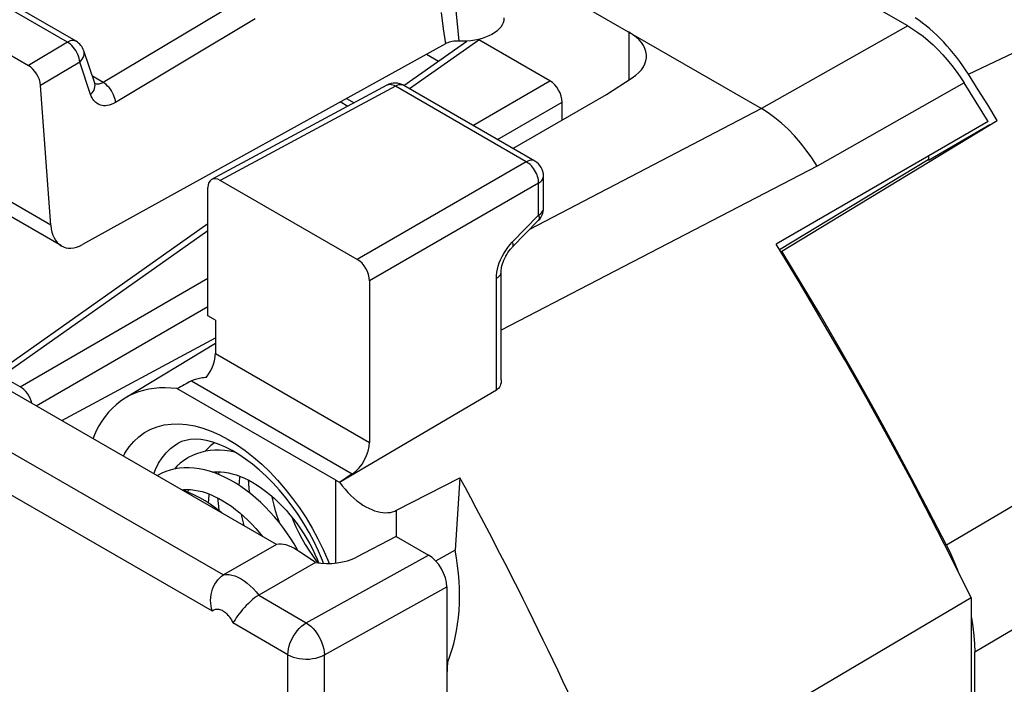
# Model space of a CAD drawing. Units: millimetres. Extents: x -36.7 to 10.8, y -38.8 to 20.7.
# Drawn here: x -10.3 to 1, y -4.5 to 3.2 of the extents above; entities that cross this region are included whole.
import ezdxf

# ---------------------------------------------------------------- set-up
doc = ezdxf.new("R2010")
doc.units = ezdxf.units.MM
doc.header["$LTSCALE"] = 23.1
doc.layers.get('0').update_dxf_attribs({"linetype": 'CONTINUOUS'})
for name, color, linetype in [('ASSI', 7, 'CONTINUOUS'), ('DRAFT', 7, 'CONTINUOUS'), ('RACCORDO', 7, 'CONTINUOUS')]:
    doc.layers.add(name, color=color, linetype=linetype)

msp = doc.modelspace()

# ---------------------------------------------------------------- linework, layer by layer
at = {"color": 7, "linetype": 'CONTINUOUS'}
for p, q in [((-7.358, -2.863), (-18.974, 3.844)), ((0.723, 2.377), (0.612, 2.554)), ((-6.55, 2.275), (-6.463, 2.225)), ((0.834, 2.201), (0.723, 2.377)), ((0.943, 2.023), (0.834, 2.201)), ((-1.538, 0.518), (0.943, 2.023)), ((0.152, 1.566), (0.86, 1.975)), ((0.152, 1.613), (0.152, 1.566)), ((0.15, 1.569), (-1.563, 0.531)), ((-8.147, -0.228), (-8.147, 1.25)), ((-6.427, 0.421), (-8.005, 1.332)), ((-1.55, 0.511), (-1.538, 0.518)), ((-8.061, -0.277), (-8.147, -0.228)), ((-6.675, -2.123), (-8.504, -1.067)), ((-4.825, -1.084), (-6.633, -2.148)), ((-8.022, -2.025), (-8.026, -2.055)), ((-5.974, -2.469), (-5.244, -2.095)), ((-5.244, -2.095), (-5.3, -2.927)), ((-8.375, -2.229), (-8.38, -2.259)), ((-7.536, -2.748), (-7.53, -2.763)), ((-7.11, -2.935), (-7.117, -2.924)), ((-5.3, -2.927), (-5.524, -3.053)), ((-6.9, -3.051), (-6.882, -3.074)), ((-6.887, -3.033), (-6.87, -3.076)), ((0.645, -3.476), (-3.41, -5.872)), ((0.685, -31.665), (0.685, -4.104)), ((-5.386, -4.215), (-5.396, -4.364)), ((-5.386, -4.215), (-5.396, -4.221))]:
    msp.add_line(p, q, dxfattribs=at)
at = {"color": 250, "linetype": 'CONTINUOUS'}
for p, q in [((0.612, 2.554), (2.944, 3.665)), ((-5.988, 2.417), (-8.005, 1.332)), ((-4.48, 1.546), (-6.427, 0.421)), ((-4.338, 1.301), (-6.286, 0.176)), ((-6.675, -3.076), (-6.675, -2.123))]:
    msp.add_line(p, q, dxfattribs=at)
at = {"color": 7, "linetype": 'CONTINUOUS'}
for points in [[(0.612, 2.554), (0.58, 2.604), (0.546, 2.653), (0.512, 2.701), (0.477, 2.748), (0.44, 2.794), (0.403, 2.839), (0.365, 2.882), (0.327, 2.924), (0.287, 2.965), (0.247, 3.004), (0.207, 3.042), (0.166, 3.078), (0.125, 3.112), (0.083, 3.145), (0.042, 3.176), (0, 3.205)], [(0.359, -2.872), (0.161, -2.488), (-0.039, -2.106), (-0.243, -1.726), (-0.451, -1.347), (-0.662, -0.971), (-0.876, -0.595), (-1.093, -0.222), (-1.314, 0.149), (-1.538, 0.518)], [(-8.504, -1.067), (-8.572, -1.06), (-8.638, -1.057), (-8.703, -1.058), (-8.766, -1.064), (-8.828, -1.073), (-8.889, -1.087), (-8.947, -1.105), (-9.003, -1.127), (-9.057, -1.152), (-9.099, -1.176)], [(-9.099, -1.176), (-9.109, -1.182), (-9.158, -1.216), (-9.205, -1.253), (-9.25, -1.295), (-9.292, -1.34), (-9.331, -1.388), (-9.368, -1.441), (-9.402, -1.496), (-9.433, -1.555), (-9.46, -1.617), (-9.47, -1.643)], [(-8.071, -1.691), (-8.072, -1.691), (-8.112, -1.723), (-8.151, -1.759), (-8.179, -1.789)], [(-7.838, -1.798), (-7.896, -1.786), (-7.955, -1.779), (-8.012, -1.775), (-8.068, -1.775), (-8.123, -1.78), (-8.176, -1.788), (-8.227, -1.801), (-8.277, -1.817), (-8.324, -1.836), (-8.373, -1.862)], [(-8.373, -1.862), (-8.384, -1.868), (-8.426, -1.896), (-8.466, -1.927), (-8.504, -1.962), (-8.533, -1.993)], [(-7.117, -2.924), (-7.155, -2.857), (-7.197, -2.791), (-7.24, -2.727), (-7.285, -2.664), (-7.332, -2.603), (-7.382, -2.543), (-7.433, -2.486), (-7.485, -2.431), (-7.539, -2.378), (-7.594, -2.328), (-7.651, -2.281), (-7.709, -2.236), (-7.767, -2.195), (-7.827, -2.156), (-7.887, -2.122), (-7.947, -2.09), (-8.007, -2.063), (-8.067, -2.039), (-8.128, -2.019), (-8.187, -2.003), (-8.247, -1.991), (-8.305, -1.983), (-8.363, -1.979), (-8.42, -1.979), (-8.475, -1.984), (-8.529, -1.992), (-8.58, -2.005), (-8.63, -2.021), (-8.678, -2.041), (-8.727, -2.066)], [(-8.098, -2.029), (-8.08, -2.026), (-8.039, -2.024), (-7.998, -2.026), (-7.955, -2.03), (-7.911, -2.037), (-7.866, -2.048), (-7.82, -2.062), (-7.773, -2.079), (-7.726, -2.1), (-7.677, -2.123), (-7.629, -2.15), (-7.58, -2.18), (-7.53, -2.213), (-7.482, -2.249), (-7.433, -2.288), (-7.385, -2.33), (-7.338, -2.374), (-7.291, -2.42), (-7.246, -2.469), (-7.202, -2.52), (-7.16, -2.572), (-7.119, -2.626), (-7.08, -2.682), (-7.042, -2.739), (-7.007, -2.796), (-6.974, -2.855), (-6.942, -2.914), (-6.914, -2.974), (-6.887, -3.033)], [(-8.055, -2.044), (-8.048, -2.032), (-8.044, -2.025)], [(-7.787, -2.182), (-7.785, -2.139), (-7.779, -2.087), (-7.777, -2.078)], [(-7.682, -2.121), (-7.681, -2.153), (-7.674, -2.224), (-7.668, -2.268)], [(-6.675, -2.123), (-6.668, -2.127), (-6.661, -2.131), (-6.654, -2.135), (-6.647, -2.138), (-6.639, -2.142), (-6.631, -2.146)], [(-6.633, -2.145), (-6.601, -2.187), (-6.568, -2.227), (-6.535, -2.264), (-6.501, -2.298), (-6.466, -2.33), (-6.431, -2.358), (-6.397, -2.384), (-6.362, -2.408), (-6.328, -2.428), (-6.294, -2.446), (-6.26, -2.461), (-6.227, -2.474), (-6.195, -2.483), (-6.163, -2.491), (-6.132, -2.495), (-6.102, -2.497), (-6.073, -2.496), (-6.046, -2.493), (-6.02, -2.487), (-5.996, -2.479), (-5.974, -2.469)], [(-8.449, -2.233), (-8.43, -2.23), (-8.389, -2.228), (-8.347, -2.23), (-8.303, -2.235), (-8.259, -2.243), (-8.213, -2.254), (-8.167, -2.269), (-8.119, -2.287), (-8.071, -2.308), (-8.023, -2.332), (-7.974, -2.359), (-7.926, -2.389), (-7.877, -2.423), (-7.828, -2.459), (-7.78, -2.498), (-7.733, -2.539), (-7.686, -2.583), (-7.64, -2.63), (-7.595, -2.678), (-7.552, -2.729), (-7.519, -2.77)], [(-7.988, -2.499), (-8.004, -2.485), (-8.062, -2.441), (-8.12, -2.399), (-8.179, -2.361), (-8.239, -2.326), (-8.3, -2.295), (-8.361, -2.267), (-8.422, -2.243), (-8.444, -2.235)], [(-8.408, -2.248), (-8.405, -2.242), (-8.397, -2.229)], [(-8.141, -2.386), (-8.138, -2.342), (-8.132, -2.291), (-8.131, -2.282)], [(-8.036, -2.325), (-8.034, -2.355), (-8.027, -2.426), (-8.021, -2.472)], [(-7.317, -2.622), (-7.326, -2.599), (-7.348, -2.537), (-7.368, -2.474), (-7.385, -2.411), (-7.4, -2.349), (-7.407, -2.31)], [(-7.73, -2.648), (-7.739, -2.612), (-7.754, -2.55), (-7.761, -2.515)], [(-7.182, -2.544), (-7.165, -2.587), (-7.133, -2.658), (-7.1, -2.727), (-7.064, -2.795), (-7.026, -2.862), (-6.986, -2.927), (-6.944, -2.99), (-6.9, -3.051)], [(0.359, -2.872), (0.409, -2.976), (0.456, -3.08), (0.49, -3.165)], [(0.645, -3.697), (0.648, -3.708), (0.664, -3.81), (0.676, -3.91), (0.683, -4.008), (0.685, -4.104)]]:
    msp.add_lwpolyline(points, dxfattribs=at)
for centre, major_axis, ratio, start_param, end_param in [((-8.005, 1.169), (-0.1, 0.173), 0.577156, -0.785294, 0.785198), ((-6.427, 0.258), (-0.1, 0.173), 0.577508, -2.356091, -0.785599), ((-20.196, -11.764), (-12.41, 25.712), 0.620684, -1.64057, -1.493377), ((-6.938, -2.647), (-1.037, 2.148), 0.620684, -2.636271, -1.98708)]:
    msp.add_ellipse(centre, major_axis=major_axis, ratio=ratio, start_param=start_param, end_param=end_param, dxfattribs=at)
at = {"layer": 'ASSI', "color": 250, "linetype": 'CONTINUOUS'}
for p, q in [((-9.766, 2.924), (-13.617, 5.148)), ((-7.745, 3.422), (-9.354, 2.459)), ((-5.307, 3.44), (-5.281, 3.172)), ((-7.601, 3.193), (-9.211, 2.23)), ((-5.462, 3.266), (-5.436, 3.077)), ((-5.436, 3.077), (-5.412, 2.905)), ((-5.281, 3.172), (-5.258, 2.936)), ((-0.087, 3.112), (-1.773, 2.16)), ((-5.827, 2.389), (-5.028, 2.952)), ((-9.766, 2.924), (-10.215, 2.656)), ((-9.622, 2.695), (-10.074, 2.425)), ((-9.498, 2.322), (-9.622, 2.695)), ((-9.354, 2.459), (-9.478, 2.531)), ((-9.449, 2.443), (-9.451, 2.452)), ((-4.48, 1.546), (-5.988, 2.417)), ((-5.095, 1.966), (-4.208, 2.478)), ((0.564, 2.454), (-1.131, 1.497)), ((-4.813, 1.803), (-4.067, 2.234)), ((-1.773, 2.16), (-4.442, 0.766)), ((-1.131, 1.497), (-3.659, 0.184)), ((-4.338, 0.931), (-4.338, 1.301)), ((-4.642, 0.62), (-4.338, 0.931)), ((-10.523, -0.922), (-8.147, 0.753)), ((-4.669, 0.59), (-4.642, 0.62)), ((-10.31, -1.045), (-8.147, 0.204)), ((-4.825, -1.084), (-4.825, 0.204)), ((-3.659, 0.184), (-4.768, -0.392)), ((-10.125, -1.265), (-8.147, -0.122))]:
    msp.add_line(p, q, dxfattribs=at)
at = {"layer": 'ASSI', "color": 7, "linetype": 'CONTINUOUS'}
for p, q in [((-9.666, 2.934), (-13.517, 5.158)), ((-14.083, 4.889), (-10.215, 2.656)), ((-4.213, 3.568), (-1.773, 2.16)), ((-0.087, 3.112), (-0.976, 3.625)), ((-4.208, 2.478), (-5.028, 2.952)), ((-5.89, 2.425), (-5.164, 2.937)), ((-5.21, 2.935), (-5.277, 2.936)), ((-9.451, 2.451), (-9.576, 2.825)), ((-5.629, 2.785), (-5.492, 2.706)), ((-3.558, 2.323), (-3.26, 2.515)), ((-6.085, 2.428), (-8.104, 1.343)), ((-4.382, 1.554), (-5.891, 2.425)), ((0.703, 2.232), (0.564, 2.454)), ((-4.636, 1.701), (-3.558, 2.323)), ((-6.537, 2.185), (-6.623, 2.235)), ((-4.067, 2.029), (-4.067, 2.234)), ((0.84, 2.011), (0.703, 2.232)), ((0.84, 2.011), (-1.604, 0.599)), ((-4.282, 1.012), (-4.282, 1.381)), ((-10.628, -0.916), (-8.147, 0.834)), ((-4.642, 0.561), (-4.339, 0.872)), ((-4.768, -0.964), (-4.768, 0.284)), ((-9.831, -1.434), (-8.061, -0.481)), ((-10.31, -1.045), (-10.523, -0.922))]:
    msp.add_line(p, q, dxfattribs=at)
for points in [[(-4.737, 3.204), (-4.737, 3.198), (-4.74, 3.172), (-4.748, 3.147), (-4.759, 3.122), (-4.775, 3.097), (-4.795, 3.074), (-4.819, 3.052), (-4.847, 3.032), (-4.878, 3.013), (-4.912, 2.996), (-4.949, 2.98), (-4.989, 2.967), (-5.03, 2.956), (-5.074, 2.947), (-5.119, 2.941), (-5.164, 2.937), (-5.21, 2.935)], [(-0.087, 3.112), (-0.028, 3.075), (0.031, 3.035), (0.089, 2.992), (0.147, 2.944), (0.205, 2.893), (0.261, 2.838), (0.316, 2.78), (0.369, 2.719), (0.421, 2.656), (0.471, 2.591), (0.518, 2.523), (0.564, 2.454)], [(-5.277, 2.936), (-5.296, 2.936), (-5.315, 2.934), (-5.333, 2.931), (-5.351, 2.928), (-5.367, 2.923), (-5.383, 2.918), (-5.398, 2.912), (-5.412, 2.905)], [(-9.448, 2.443), (-9.447, 2.443), (-9.448, 2.444), (-9.449, 2.446), (-9.451, 2.451)], [(-4.768, 0.284), (-4.768, 0.297), (-4.767, 0.312), (-4.764, 0.329), (-4.76, 0.348), (-4.754, 0.369), (-4.747, 0.39), (-4.739, 0.413), (-4.729, 0.435), (-4.717, 0.457), (-4.705, 0.479), (-4.691, 0.5), (-4.677, 0.52), (-4.662, 0.539), (-4.648, 0.555), (-4.642, 0.561)], [(-4.768, -0.964), (-4.769, -0.979), (-4.771, -0.999), (-4.776, -1.018), (-4.782, -1.035), (-4.79, -1.051), (-4.8, -1.064), (-4.812, -1.075), (-4.825, -1.084)]]:
    msp.add_lwpolyline(points, dxfattribs=at)
at = {"layer": 'ASSI', "color": 250, "linetype": 'CONTINUOUS'}
for points in [[(-9.666, 2.934), (-9.668, 2.936), (-9.68, 2.94), (-9.692, 2.943), (-9.706, 2.944), (-9.72, 2.942), (-9.735, 2.938), (-9.75, 2.932), (-9.766, 2.924)], [(-9.622, 2.695), (-9.625, 2.717), (-9.63, 2.739), (-9.637, 2.762), (-9.646, 2.784), (-9.656, 2.806), (-9.669, 2.828), (-9.683, 2.848), (-9.698, 2.867), (-9.714, 2.885), (-9.731, 2.9), (-9.748, 2.913), (-9.766, 2.924)], [(-9.622, 2.695), (-9.607, 2.712), (-9.594, 2.729), (-9.584, 2.747), (-9.577, 2.765), (-9.573, 2.782), (-9.572, 2.8), (-9.574, 2.817), (-9.576, 2.825)], [(-9.498, 2.322), (-9.482, 2.339), (-9.469, 2.356), (-9.459, 2.373), (-9.452, 2.391), (-9.448, 2.409), (-9.447, 2.427), (-9.449, 2.443)], [(-9.354, 2.459), (-9.367, 2.452), (-9.379, 2.447), (-9.391, 2.443), (-9.402, 2.441), (-9.413, 2.44), (-9.423, 2.44), (-9.432, 2.442), (-9.441, 2.444), (-9.449, 2.447)], [(-9.211, 2.23), (-9.213, 2.252), (-9.218, 2.274), (-9.225, 2.296), (-9.234, 2.319), (-9.245, 2.341), (-9.257, 2.362), (-9.271, 2.383), (-9.286, 2.402), (-9.302, 2.419), (-9.319, 2.435), (-9.336, 2.448), (-9.354, 2.459)], [(-6.07, 2.434), (-6.082, 2.43), (-6.085, 2.428)], [(-5.988, 2.417), (-6.003, 2.424), (-6.017, 2.43), (-6.031, 2.434), (-6.045, 2.436), (-6.058, 2.436), (-6.07, 2.434)], [(-5.891, 2.425), (-5.903, 2.431), (-5.919, 2.434), (-5.935, 2.434), (-5.952, 2.431), (-5.97, 2.426), (-5.988, 2.417)], [(-9.211, 2.23), (-9.236, 2.217), (-9.261, 2.206), (-9.284, 2.199), (-9.306, 2.194), (-9.328, 2.192), (-9.348, 2.192), (-9.366, 2.195), (-9.383, 2.199), (-9.398, 2.205), (-9.413, 2.211), (-9.426, 2.22), (-9.439, 2.23), (-9.45, 2.241), (-9.461, 2.253), (-9.471, 2.267), (-9.481, 2.284), (-9.49, 2.302), (-9.498, 2.322)], [(-1.131, 1.497), (-1.191, 1.591), (-1.255, 1.68), (-1.322, 1.766), (-1.392, 1.846), (-1.465, 1.922), (-1.54, 1.991), (-1.617, 2.054), (-1.695, 2.11), (-1.773, 2.16)], [(-4.382, 1.554), (-4.395, 1.56), (-4.41, 1.563), (-4.426, 1.563), (-4.443, 1.56), (-4.461, 1.554), (-4.48, 1.546)], [(-4.338, 1.301), (-4.339, 1.318), (-4.341, 1.337), (-4.344, 1.356), (-4.35, 1.375), (-4.356, 1.394), (-4.364, 1.413), (-4.374, 1.432), (-4.384, 1.45), (-4.396, 1.467), (-4.408, 1.484), (-4.422, 1.499), (-4.436, 1.513), (-4.45, 1.526), (-4.465, 1.536), (-4.48, 1.546)], [(-4.338, 1.301), (-4.325, 1.31), (-4.313, 1.32), (-4.302, 1.33), (-4.294, 1.341), (-4.288, 1.353), (-4.284, 1.364), (-4.282, 1.376), (-4.282, 1.381)], [(-4.338, 0.931), (-4.334, 0.919), (-4.331, 0.907), (-4.331, 0.897), (-4.331, 0.887), (-4.334, 0.88), (-4.338, 0.873), (-4.339, 0.872)], [(-4.338, 0.931), (-4.321, 0.943), (-4.307, 0.955), (-4.296, 0.969), (-4.288, 0.983), (-4.283, 0.998), (-4.282, 1.012)], [(-4.739, 0.491), (-4.717, 0.526), (-4.694, 0.559), (-4.669, 0.59)], [(-4.642, 0.62), (-4.637, 0.605), (-4.634, 0.591), (-4.634, 0.579), (-4.637, 0.568), (-4.642, 0.561)], [(-4.791, 0.381), (-4.776, 0.417), (-4.759, 0.454), (-4.739, 0.491)], [(-4.825, 0.204), (-4.823, 0.238), (-4.819, 0.273), (-4.812, 0.308), (-4.803, 0.344), (-4.791, 0.381)], [(-4.825, 0.204), (-4.808, 0.215), (-4.794, 0.228), (-4.783, 0.241), (-4.775, 0.256), (-4.77, 0.27), (-4.768, 0.284)]]:
    msp.add_lwpolyline(points, dxfattribs=at)
at = {"layer": 'ASSI', "color": 7, "linetype": 'CONTINUOUS'}
for centre, start, end in [((-9.766, 2.761), 18.5045, 59.9984), ((-5.991, 2.252), 59.9984, 118.2825), ((-4.482, 1.381), 359.9931, 59.9984), ((-4.482, 1.012), 315.7312, 0.0245)]:
    msp.add_arc(centre, 0.2, start, end, dxfattribs=at)
for centre, major_axis, ratio, start_param, end_param in [((-3.796, 2.776), (0.7, -0.02), 0.556898, 5.601332, 7.084861), ((-10.215, 2.493), (-0.1, 0.173), 0.577332, -2.269143, -0.7856), ((-4.208, 2.315), (-0.1, 0.173), 0.578915, -2.354874, -0.786816), ((-10.31, -1.208), (-0.1, 0.173), 0.578915, -2.042868, -0.786816)]:
    msp.add_ellipse(centre, major_axis=major_axis, ratio=ratio, start_param=start_param, end_param=end_param, dxfattribs=at)
at = {"layer": 'DRAFT', "color": 250, "linetype": 'CONTINUOUS'}
msp.add_line((-3.301, 3.042), (-3.301, 2.488), dxfattribs=at)
at = {"layer": 'DRAFT', "color": 7, "linetype": 'CONTINUOUS'}
for p, q in [((-8.061, -0.547), (-9.099, -1.176)), ((0.645, -3.476), (0.645, -32.247))]:
    msp.add_line(p, q, dxfattribs=at)
msp.add_lwpolyline([(0.645, -3.476), (0.415, -3.014), (0.18, -2.554), (-0.06, -2.096), (-0.306, -1.641), (-0.556, -1.187), (-0.811, -0.736), (-1.071, -0.289), (-1.335, 0.157), (-1.604, 0.599)], dxfattribs=at)
at = {"layer": 'RACCORDO', "color": 250, "linetype": 'CONTINUOUS'}
for p, q in [((-19.583, 3.492), (-7.967, -3.214)), ((-8.095, -3.631), (-19.88, 3.174)), ((10.098, 2.887), (0.359, -2.872)), ((10.561, 1.727), (0.685, -4.104)), ((-9.957, 0.817), (-10.658, 1.222)), ((-8.061, -0.661), (-6.286, -1.686)), ((-8.338, -0.978), (-6.484, -2.049)), ((-9.121, -1.845), (-9.103, -1.81)), ((-5.974, -2.77), (-5.974, -2.469)), ((-7.014, -3.765), (-5.608, -2.984)), ((-6.806, -4.134), (-5.396, -3.352)), ((-7.562, -3.448), (-7.014, -3.765)), ((-7.226, -4.132), (-7.859, -3.767)), ((-7.226, -5.669), (-7.226, -4.132)), ((-6.806, -5.951), (-6.806, -4.134))]:
    msp.add_line(p, q, dxfattribs=at)
at = {"layer": 'RACCORDO', "color": 7, "linetype": 'CONTINUOUS'}
for p, q in [((-5.412, 2.905), (-9.591, 0.592)), ((-9.957, 0.817), (-10.074, 2.425)), ((-9.834, 0.577), (-10.556, 0.994)), ((-6.286, 0.176), (-6.286, -1.686)), ((-8.061, -0.277), (-8.061, -0.661)), ((-6.484, -2.049), (-6.633, -2.148)), ((-5.979, -2.77), (-6.436, -3.008)), ((-5.979, -2.77), (-5.608, -2.984)), ((-7.358, -2.863), (-7.967, -3.214)), ((-7.093, -2.947), (-7.125, -2.926)), ((-6.814, -3.08), (-6.827, -3.047)), ((-6.908, -3.071), (-7.562, -3.448)), ((-5.396, -3.352), (-5.396, -5.515))]:
    msp.add_line(p, q, dxfattribs=at)
for points in [[(-8.338, -0.978), (-8.327, -0.972), (-8.315, -0.967), (-8.303, -0.962), (-8.289, -0.958), (-8.275, -0.953), (-8.26, -0.95), (-8.245, -0.946), (-8.229, -0.943), (-8.213, -0.94), (-8.196, -0.938), (-8.179, -0.936), (-8.162, -0.934)], [(-8.019, -1.709), (-8.092, -1.684), (-8.162, -1.666), (-8.229, -1.654), (-8.292, -1.651), (-8.351, -1.654), (-8.403, -1.663), (-8.45, -1.678), (-8.488, -1.696)], [(-6.827, -3.047), (-6.873, -2.939), (-6.925, -2.831), (-6.982, -2.725), (-7.043, -2.621), (-7.108, -2.519), (-7.177, -2.421), (-7.249, -2.327), (-7.323, -2.237), (-7.399, -2.153), (-7.477, -2.075), (-7.555, -2.003), (-7.634, -1.938), (-7.713, -1.878), (-7.791, -1.826), (-7.868, -1.78), (-7.944, -1.741), (-8.019, -1.709)], [(-6.908, -3.071), (-6.948, -3.044), (-7.093, -2.947)], [(-8.095, -3.631), (-8.104, -3.601), (-8.111, -3.571), (-8.115, -3.539), (-8.116, -3.506), (-8.115, -3.473), (-8.111, -3.44), (-8.103, -3.408), (-8.094, -3.376), (-8.081, -3.346), (-8.066, -3.318), (-8.05, -3.292), (-8.031, -3.268), (-8.011, -3.247), (-7.989, -3.229), (-7.967, -3.214)], [(-7.562, -3.448), (-7.586, -3.463), (-7.609, -3.479), (-7.633, -3.498), (-7.657, -3.518), (-7.681, -3.541), (-7.705, -3.564), (-7.727, -3.588), (-7.749, -3.613), (-7.769, -3.638), (-7.788, -3.662), (-7.805, -3.686), (-7.821, -3.709), (-7.835, -3.73), (-7.848, -3.749), (-7.859, -3.767)]]:
    msp.add_lwpolyline(points, dxfattribs=at)
at = {"layer": 'RACCORDO', "color": 250, "linetype": 'CONTINUOUS'}
for points in [[(-9.103, -1.81), (-9.055, -1.739), (-9.001, -1.676), (-8.941, -1.621), (-8.876, -1.574), (-8.806, -1.536), (-8.731, -1.507), (-8.652, -1.486), (-8.569, -1.475), (-8.481, -1.474), (-8.392, -1.481), (-8.299, -1.497), (-8.205, -1.523), (-8.109, -1.557), (-8.012, -1.6)], [(-8.769, -2.048), (-8.75, -1.997), (-8.715, -1.927), (-8.674, -1.863), (-8.628, -1.806), (-8.577, -1.757), (-8.52, -1.715), (-8.488, -1.696)], [(-8.012, -1.6), (-7.913, -1.652), (-7.816, -1.712), (-7.719, -1.78), (-7.622, -1.855), (-7.527, -1.938), (-7.435, -2.027), (-7.344, -2.123), (-7.257, -2.224), (-7.173, -2.331), (-7.093, -2.442), (-7.017, -2.557), (-6.946, -2.676), (-6.88, -2.798), (-6.82, -2.921), (-6.766, -3.045), (-6.752, -3.081)], [(-7.967, -3.214), (-7.937, -3.21), (-7.904, -3.21), (-7.871, -3.215), (-7.836, -3.225), (-7.801, -3.239), (-7.765, -3.258), (-7.729, -3.281), (-7.694, -3.307), (-7.659, -3.338), (-7.625, -3.371), (-7.593, -3.408), (-7.562, -3.448)], [(-8.095, -3.631), (-8.087, -3.623), (-8.078, -3.616), (-8.069, -3.611), (-8.058, -3.608), (-8.047, -3.606), (-8.035, -3.606), (-8.023, -3.608), (-8.01, -3.611), (-7.998, -3.615), (-7.984, -3.621), (-7.971, -3.629), (-7.958, -3.637), (-7.945, -3.648), (-7.932, -3.659), (-7.92, -3.672), (-7.908, -3.685), (-7.897, -3.7), (-7.886, -3.716), (-7.876, -3.732), (-7.867, -3.749), (-7.859, -3.767)], [(-7.226, -4.132), (-7.224, -4.099), (-7.219, -4.065), (-7.21, -4.029), (-7.198, -3.993), (-7.182, -3.958), (-7.164, -3.923), (-7.143, -3.89), (-7.12, -3.859), (-7.095, -3.83), (-7.069, -3.805), (-7.042, -3.783), (-7.014, -3.765)], [(-7.014, -3.765), (-6.988, -3.783), (-6.961, -3.804), (-6.936, -3.83), (-6.911, -3.859), (-6.888, -3.89), (-6.868, -3.924), (-6.85, -3.959), (-6.834, -3.995), (-6.822, -4.031), (-6.813, -4.067), (-6.808, -4.101), (-6.806, -4.134)], [(-7.226, -4.132), (-7.198, -4.147), (-7.166, -4.159), (-7.132, -4.169), (-7.095, -4.176), (-7.057, -4.181), (-7.018, -4.183), (-6.979, -4.182), (-6.941, -4.178), (-6.904, -4.171), (-6.869, -4.161), (-6.836, -4.149), (-6.806, -4.134)]]:
    msp.add_lwpolyline(points, dxfattribs=at)
at = {"layer": 'RACCORDO', "color": 7, "linetype": 'CONTINUOUS'}
for centre, major_axis, ratio, start_param, end_param in [((-9.61, 1.025), (0.207, 0.457), 0.614094, -3.986857, -2.450967), ((-8.266, -0.787), (0.142, 0.264), 0.556843, -1.840102, -0.801626), ((-29.38, -15.111), (24.669, 15.703), 0.042664, 0.52254, 0.535287), ((-6.494, -1.81), (0.146, 0.262), 0.567169, -2.312214, -0.793777), ((-7.153, -3.313), (-0.253, 0.431), 0.572271, -0.876742, -0.180349), ((-6.771, -2.793), (0.5, 0), 0.577385, -1.849433, -0.837796), ((-5.608, -3.229), (-0.15, 0.26), 0.577332, -2.356438, -0.785642)]:
    msp.add_ellipse(centre, major_axis=major_axis, ratio=ratio, start_param=start_param, end_param=end_param, dxfattribs=at)

doc.saveas('drawing.dxf')
